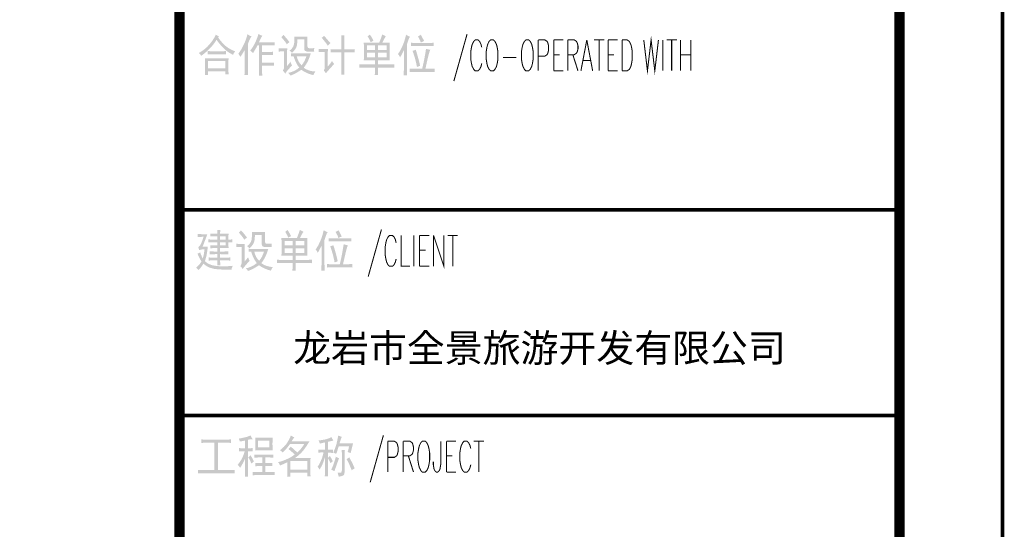
# Model space of a CAD drawing. Extents: x -425940 to 655905, y -75268 to 294065.
# Drawn here: x -194797 to -183313, y 71705 to 77650 of the extents above; entities that cross this region are included whole.
import ezdxf

# ---------------------------------------------------------------- set-up
doc = ezdxf.new("R2010")
doc.units = 0
doc.header["$LTSCALE"] = 1000
doc.header["$MEASUREMENT"] = 0
doc.styles.add('YJ-图框文字', font='黑体', dxfattribs={"width": 0.8})

# ---------------------------------------------------------------- blocks, each defined once
blk = doc.blocks.new('@#A1')
h = blk.add_hatch(color=0)
h.paths.add_polyline_path([(-4796.8, 18500.8), (-4798.2, 18495.1), (-4804.8, 18468.8), (-4812.8, 18442.6), (-4821.7, 18416.9), (-4831.9, 18391.1), (-4836.8, 18380.4), (-4850.6, 18352.9), (-4818.2, 18348.9), (-4818.2, 18187.1), (-4818.6, 18157.4), (-4819.5, 18129.4), (-4821.3, 18106.3), (-4787.9, 18106.3), (-4788.8, 18128), (-4789.3, 18155.6), (-4789.3, 18188.9), (-4789.3, 18403.1), (-4787.5, 18409.3), (-4776.4, 18444.9), (-4766.6, 18468.8), (-4759.1, 18482.2), (-4774.2, 18487.5)])
h.paths.add_polyline_path([(-4652.9, 18500.8), (-4659.5, 18496), (-4681.7, 18484), (-4675.5, 18473.3), (-4663.1, 18449.3), (-4652.9, 18424.9), (-4642.6, 18431.1), (-4621.3, 18440), (-4627.1, 18451.1), (-4639.5, 18474.2)])
h.paths.add_polyline_path([(-4528.9, 18423.1), (-4541.8, 18422.2), (-4569.8, 18421.3), (-4706.2, 18421.3), (-4571.1, 18392.9), (-4549.8, 18392.4), (-4528.9, 18391.1)])
h.paths.add_polyline_path([(-4750.2, 18423.1), (-4750.2, 18391.1), (-4730.6, 18392.4), (-4706.2, 18392.9), (-4571.1, 18392.9), (-4706.2, 18421.3), (-4724, 18421.7)])
h.paths.add_polyline_path([(-4603.1, 18364), (-4604, 18358.2), (-4608.9, 18326.2), (-4614.2, 18295.5), (-4619.5, 18267.1), (-4624.9, 18240.4), (-4630.2, 18215.1), (-4635.5, 18192), (-4640.9, 18170.2), (-4715.1, 18170.2), (-4608.9, 18170.2), (-4602.2, 18201.8), (-4595.1, 18232.4), (-4588.9, 18259.6), (-4583.5, 18282.7), (-4578.6, 18301.8), (-4578.6, 18302.7), (-4569.3, 18336), (-4562.2, 18354.2), (-4576.9, 18357.3)])
h.paths.add_polyline_path([(-4703.1, 18355.5), (-4710.2, 18352), (-4733.3, 18344), (-4732.4, 18340.9), (-4723.1, 18313.8), (-4715.1, 18287.5), (-4707.5, 18263.1), (-4702.6, 18241.3), (-4696.4, 18214.7), (-4691.1, 18187.1), (-4685.3, 18189.8), (-4660.4, 18199.1), (-4665.7, 18221.3), (-4671.5, 18246.7), (-4678.6, 18272.4), (-4686.2, 18299.5), (-4694.2, 18327.1)])
h.paths.add_polyline_path([(-4850.6, 18352.9), (-4863.5, 18330.7), (-4875.9, 18313.8), (-4869.3, 18306.2), (-4854.6, 18281.8), (-4845.7, 18296.9), (-4833.3, 18320), (-4818.2, 18348.9)])
h.paths.add_polyline_path([(-4763.5, 18172), (-4763.5, 18138.2), (-4762.6, 18138.2), (-4743.1, 18139.6), (-4712, 18140), (-4557.3, 18140), (-4608.9, 18170.2), (-4715.1, 18170.2), (-4743.9, 18170.7)])
h.paths.add_polyline_path([(-4518.2, 18172), (-4528.4, 18171.1), (-4557.3, 18170.2), (-4608.9, 18170.2), (-4557.3, 18140), (-4540, 18140), (-4518.2, 18138.2)])
h.paths.add_polyline_path([(-5028.8, 18504), (-5029.7, 18501.7), (-5038.1, 18475.5), (-5047.4, 18450.2), (-5057.7, 18424.9), (-5207.9, 18424.9), (-5207.9, 18419.5), (-5098.5, 18396.4), (-4986.6, 18396.4), (-4986.6, 18352.4), (-5070.1, 18352.4), (-5206.5, 18335.5), (-4986.6, 18325.3), (-4986.6, 18280), (-5070.1, 18280), (-5207, 18275.1), (-5207.9, 18252.9), (-5098.5, 18252.9), (-5098.5, 18212.5), (-5200.3, 18212.5), (-5070.1, 18212.5), (-5070.1, 18252.9), (-4956.4, 18252.9), (-4956.4, 18424.9), (-5027.4, 18424.9), (-5021.7, 18436), (-5009.2, 18460.4), (-5007.5, 18463.1), (-4994.1, 18485.7), (-5007.5, 18492.4)])
h.paths.add_polyline_path([(-5148.8, 18502.2), (-5151, 18500.4), (-5171.4, 18485.7), (-5166.1, 18478.2), (-5153.6, 18456), (-5141.2, 18428.4), (-5137.2, 18430.6), (-5113.7, 18443.5), (-5122.1, 18460), (-5136.3, 18484.4)], flags=17)
h.paths.add_polyline_path([(-5207.9, 18419.5), (-5207, 18395.1), (-5206.5, 18367.1), (-5206.5, 18335.5), (-5070.1, 18352.4), (-5177.6, 18352.4), (-5177.6, 18396.4), (-5098.5, 18396.4)], flags=17)
h.paths.add_polyline_path([(-5098.5, 18396.4), (-5098.5, 18352.4), (-5177.6, 18352.4), (-5070.1, 18352.4), (-5070.1, 18396.4), (-4986.6, 18396.4)], flags=17)
h.paths.add_polyline_path([(-5206.5, 18335.5), (-5206.5, 18302.7), (-5207, 18275.1), (-5070.1, 18280), (-5177.6, 18280), (-5177.6, 18325.3), (-5098.5, 18325.3), (-5070.1, 18325.3), (-4986.6, 18325.3)], flags=17)
h.paths.add_polyline_path([(-5070.1, 18325.3), (-5098.5, 18325.3), (-5098.5, 18280), (-5177.6, 18280), (-5070.1, 18280)], flags=16)
h.paths.add_polyline_path([(-4912.4, 18214.2), (-4919, 18213.8), (-4942.6, 18212.9), (-4969.7, 18212.5), (-5070.1, 18212.5), (-5098.5, 18182.2), (-4969.7, 18182.2), (-4961.2, 18182.2), (-4935.5, 18181.8), (-4912.4, 18180.5)])
h.paths.add_polyline_path([(-5250.5, 18214.2), (-5250.5, 18180.5), (-5248.3, 18180.9), (-5227, 18181.8), (-5197.2, 18182.2), (-5098.5, 18182.2), (-5070.1, 18212.5), (-5200.3, 18212.5), (-5200.7, 18212.5), (-5230.5, 18212.9)])
h.paths.add_polyline_path([(-5098.5, 18182.2), (-5099, 18157.4), (-5099.9, 18128.5), (-5101.7, 18108), (-5068.3, 18108), (-5069.2, 18120.9), (-5069.7, 18147.6), (-5070.1, 18182.2), (-4969.7, 18182.2)])
h.paths.add_polyline_path([(-5395.8, 18495.5), (-5427.8, 18495.5), (-5426.5, 18474.6), (-5426, 18443.5), (-5426, 18359.1), (-5488.3, 18359.1), (-5397.2, 18359.1), (-5397.2, 18456.9), (-5397.2, 18467.1)])
h.paths.add_polyline_path([(-5594.5, 18490.6), (-5598, 18487.1), (-5617.1, 18470.2), (-5603.8, 18455.5), (-5585.6, 18433.3), (-5570.5, 18412.9), (-5558, 18394.6), (-5551.3, 18401.3), (-5532.2, 18420), (-5545.6, 18434.6), (-5565.1, 18457.7), (-5581.6, 18476.4)])
h.paths.add_polyline_path([(-5647.3, 18364), (-5647.3, 18332), (-5639.8, 18332.9), (-5616.7, 18333.8), (-5586.9, 18333.8), (-5557.6, 18335.5), (-5556.7, 18362.6), (-5614, 18362.6), (-5619.8, 18362.6)])
h.paths.add_polyline_path([(-5295.8, 18360.9), (-5311, 18360), (-5335.4, 18359.1), (-5397.2, 18359.1), (-5333.6, 18330.7), (-5322.5, 18330.2), (-5295.8, 18328.9)])
h.paths.add_polyline_path([(-5530.9, 18360.9), (-5530.9, 18328.9), (-5510, 18329.8), (-5485.1, 18330.7), (-5426, 18330.7), (-5397.2, 18330.7), (-5333.6, 18330.7), (-5397.2, 18359.1), (-5488.3, 18359.1), (-5505.1, 18359.5)])
h.paths.add_polyline_path([(-5557.6, 18335.5), (-5586.9, 18333.8), (-5586.9, 18193.8), (-5587.3, 18176), (-5558, 18192.5), (-5558, 18295.1), (-5558, 18307.5)])
h.paths.add_polyline_path([(-5397.2, 18330.7), (-5426, 18330.7), (-5426, 18160.5), (-5426.5, 18143.1), (-5427.8, 18112.9), (-5395.8, 18112.9), (-5396.7, 18136.5), (-5397.2, 18161.8)])
h.paths.add_polyline_path([(-5517.1, 18244.4), (-5523.8, 18234.7), (-5539.4, 18214.2), (-5558, 18192.5), (-5587.3, 18176), (-5595.8, 18153.4), (-5592.2, 18148.5), (-5576.2, 18126.7), (-5573.1, 18130.7), (-5555.8, 18150.2), (-5538.5, 18170.2), (-5495.8, 18217.3), (-5501.1, 18223.6)])
h.paths.add_polyline_path([(-5989.9, 18499.1), (-5992.6, 18495.5), (-6009.9, 18477.3), (-6004.2, 18471.1), (-5987.3, 18451.5), (-5970.8, 18430.6), (-5955.3, 18408), (-5950.4, 18413.3), (-5930.8, 18429.7), (-5940.2, 18442.2), (-5958.4, 18465.3), (-5975.3, 18484.4)])
h.paths.add_polyline_path([(-5755.3, 18482.2), (-5882.4, 18482.2), (-5882, 18467.1), (-5882.8, 18439.5), (-5885.5, 18411.5), (-5886, 18408.4), (-5894, 18385.8), (-5908.6, 18364.9), (-5929.5, 18345.8), (-5922.4, 18342.2), (-5905.1, 18325.3), (-5890.4, 18340), (-5873.5, 18360.9), (-5862.8, 18380.9), (-5858.4, 18396.9), (-5854.8, 18423.5), (-5853.5, 18455.1), (-5786.9, 18455.1), (-5756.2, 18456.9)])
h.paths.add_polyline_path([(-5756.2, 18456.9), (-5786.9, 18455.1), (-5786.9, 18360.9), (-5724.7, 18369.3), (-5747.3, 18371.1), (-5756.6, 18386.2), (-5756.6, 18431.5)])
h.paths.add_polyline_path([(-5690, 18371.1), (-5700.7, 18370.2), (-5724.7, 18369.3), (-5786.9, 18360.9), (-5781.5, 18345.3), (-5759.8, 18337.3), (-5690, 18337.3), (-5690.9, 18343.5)])
h.paths.add_polyline_path([(-6035.7, 18369.3), (-6035.7, 18337.3), (-6033, 18337.3), (-6009.9, 18338.7), (-5982.4, 18339.1), (-5953.1, 18341.3), (-5952.2, 18367.5), (-5994.8, 18367.5), (-6011.3, 18368)])
h.paths.add_polyline_path([(-5953.1, 18341.3), (-5982.4, 18339.1), (-5982.4, 18190.7), (-5953.5, 18197.3), (-5953.5, 18300), (-5953.5, 18313.3)])
h.paths.add_polyline_path([(-5914.4, 18320.4), (-5914.4, 18291.5), (-5890, 18291.5), (-5765.5, 18291.5), (-5773.1, 18270.7), (-5784.2, 18245.8), (-5797.5, 18223.6), (-5812.6, 18204), (-5849.5, 18200.5), (-5835.3, 18182.2), (-5836.6, 18180.9), (-5854.8, 18166.2), (-5814.4, 18160.5), (-5811.7, 18158.7), (-5791.3, 18144.9), (-5769.1, 18133.4), (-5746.4, 18123.1), (-5722.4, 18114.7), (-5697.5, 18108), (-5692.7, 18120.9), (-5679.3, 18143.6), (-5700.7, 18144.9), (-5725.5, 18149.4), (-5748.6, 18156.9), (-5770.9, 18167.1), (-5791.3, 18180.5), (-5788.6, 18184.5), (-5772.6, 18207.1), (-5758.9, 18229.8), (-5747.3, 18252.9), (-5741.1, 18268.4), (-5731.3, 18294.2), (-5723.3, 18318.7), (-5859.7, 18318.7), (-5865.1, 18318.7), (-5890.8, 18319.1)])
h.paths.add_polyline_path([(-5890, 18291.5), (-5884.2, 18273.8), (-5874, 18246.2), (-5862, 18221.8), (-5849.5, 18200.5), (-5812.6, 18204), (-5827.3, 18220), (-5841.5, 18241.8), (-5852.2, 18265.3), (-5859.7, 18291.5), (-5765.5, 18291.5)], flags=17)
h.paths.add_polyline_path([(-5920.2, 18237.8), (-5935.3, 18217.8), (-5953.5, 18197.3), (-5982.4, 18190.7), (-5984.2, 18173.8), (-5994.8, 18152), (-5987.7, 18145.4), (-5971.7, 18123.1), (-5958.4, 18143.1), (-5941.5, 18163.6), (-5941.1, 18164), (-5923.7, 18182.7), (-5905.1, 18202.2), (-5910.8, 18213.3)])
h.paths.add_polyline_path([(-5854.8, 18166.2), (-5879.3, 18152), (-5895.3, 18144.5), (-5918.8, 18136), (-5943.3, 18129.8), (-5935.7, 18124), (-5920.2, 18104.5), (-5906.4, 18109.4), (-5882.8, 18119.6), (-5861.1, 18131.6), (-5857.5, 18133.8), (-5834, 18147.6), (-5814.4, 18160.5)])
h.paths.add_polyline_path([(-6232.6, 18507.5), (-6238.3, 18488), (-6247.2, 18462.2), (-6257.4, 18436.9), (-6269, 18412.9), (-6226.3, 18426.6), (-6217, 18450.6), (-6204.6, 18475.5), (-6193, 18490.6), (-6208.1, 18496)])
h.paths.add_polyline_path([(-6338.8, 18505.7), (-6341, 18496), (-6348.5, 18470.2), (-6357.4, 18444.4), (-6368.1, 18419.5), (-6379.6, 18394.6), (-6387.2, 18380), (-6402.3, 18352.9), (-6365.9, 18352.4), (-6365.9, 18193.8), (-6365.9, 18192.5), (-6366.3, 18159.6), (-6366.8, 18132), (-6367.6, 18109.8), (-6332.5, 18109.8), (-6333, 18112), (-6333.4, 18135.1), (-6333.9, 18163.1), (-6334.3, 18195.6), (-6334.3, 18411.5), (-6333.9, 18412.4), (-6320.5, 18446.6), (-6309, 18470.6), (-6299.2, 18484), (-6317.9, 18492.8)])
h.paths.add_polyline_path([(-6073.5, 18428.4), (-6076.1, 18428), (-6098.4, 18427.1), (-6126.4, 18426.6), (-6226.3, 18426.6), (-6269, 18412.9), (-6269.4, 18412.4), (-6225, 18399.5), (-6126.4, 18399.5), (-6122.4, 18399.5), (-6094.8, 18399.1), (-6073.5, 18397.8)])
h.paths.add_polyline_path([(-6269.4, 18412.4), (-6284.1, 18385.8), (-6298.8, 18363.5), (-6313, 18345.8), (-6305.4, 18341.8), (-6284.1, 18323.5), (-6280.5, 18328.9), (-6267.7, 18350.2), (-6253.9, 18373.8), (-6240.1, 18399.5), (-6225, 18399.5)])
h.paths.add_polyline_path([(-6225, 18399.5), (-6225, 18155.1), (-6225.4, 18128.9), (-6226.3, 18104.5), (-6194.8, 18104.5), (-6195.2, 18109.8), (-6196.1, 18133.8), (-6196.1, 18168.5), (-6196.1, 18200.9), (-6129.5, 18200.9), (-6196.1, 18229.3), (-6196.1, 18305.3), (-6133.9, 18305.3), (-6196.1, 18333.8), (-6196.1, 18399.5), (-6126.4, 18399.5)])
h.paths.add_polyline_path([(-6402.3, 18352.9), (-6416.1, 18331.5), (-6428.1, 18315.1), (-6423.2, 18310.2), (-6406.7, 18286.7), (-6394.7, 18304.4), (-6380.5, 18327.1), (-6365.9, 18352.4)])
h.paths.add_polyline_path([(-6091.7, 18335.5), (-6106.8, 18334.2), (-6133.9, 18333.8), (-6196.1, 18333.8), (-6133.9, 18305.3), (-6115.7, 18304.9), (-6091.7, 18303.5)])
h.paths.add_polyline_path([(-6081, 18231.1), (-6081.5, 18231.1), (-6103.7, 18229.8), (-6131.2, 18229.3), (-6196.1, 18229.3), (-6129.5, 18200.9), (-6103.7, 18200.5), (-6081, 18199.1)])
h.paths.add_polyline_path([(-6646.3, 18502.2), (-6650.7, 18492.4), (-6663.1, 18468.8), (-6638.7, 18452), (-6630.7, 18440), (-6612.9, 18416.9), (-6596.5, 18397.3), (-6581.4, 18380.9), (-6571.2, 18370.2), (-6552, 18352), (-6532.9, 18337.3), (-6523.2, 18330.7), (-6501.4, 18317.8), (-6478.3, 18305.3), (-6473.8, 18316.9), (-6458.3, 18340.4), (-6478.7, 18348), (-6502.3, 18359.1), (-6509.4, 18363.1), (-6530.3, 18376), (-6552.5, 18392.9), (-6553.8, 18394.2), (-6568.5, 18407.5), (-6584.9, 18425.3), (-6603.2, 18447.1), (-6623.6, 18473.7), (-6616, 18484), (-6624, 18488)])
h.paths.add_polyline_path([(-6663.1, 18468.8), (-6677.4, 18446.2), (-6693.4, 18424.9), (-6696.9, 18420.4), (-6715.1, 18399.1), (-6732.9, 18380.4), (-6751.1, 18364), (-6768.5, 18350.6), (-6789.8, 18336.4), (-6811.6, 18323.5), (-6801.3, 18313.3), (-6787.6, 18296.9), (-6784, 18299.1), (-6762.7, 18314.7), (-6743.6, 18330.7), (-6733.8, 18339.1), (-6716, 18356.4), (-6695.1, 18377.8), (-6687.1, 18386.2), (-6671.1, 18405.3), (-6655.1, 18427.1), (-6638.7, 18452)])
h.paths.add_polyline_path([(-6725.3, 18342.2), (-6725.3, 18310.2), (-6724, 18310.2), (-6701.8, 18311.5), (-6673.8, 18312), (-6588.9, 18312), (-6673.8, 18340.4), (-6675.1, 18340.4), (-6698.7, 18340.9)])
h.paths.add_polyline_path([(-6548, 18342.2), (-6564, 18341.3), (-6590.3, 18340.4), (-6673.8, 18340.4), (-6588.9, 18312), (-6572.5, 18311.5), (-6548, 18310.2)])
h.paths.add_polyline_path([(-6522.3, 18271.6), (-6752.5, 18271.6), (-6752.5, 18270.7), (-6751.6, 18250.2), (-6553.8, 18244.4), (-6553.8, 18173.8), (-6722.2, 18173.8), (-6751.1, 18157.4), (-6751.6, 18128.9), (-6752.5, 18109.8), (-6722.2, 18109.8), (-6722.2, 18146.7), (-6553.8, 18146.7), (-6523.6, 18156.9), (-6523.6, 18193.8), (-6523.6, 18225.3), (-6523.2, 18253.8)])
h.paths.add_polyline_path([(-6751.6, 18250.2), (-6751.1, 18222.2), (-6751.1, 18187.1), (-6751.1, 18157.4), (-6722.2, 18173.8), (-6722.2, 18244.4), (-6553.8, 18244.4)], flags=17)
h.paths.add_polyline_path([(-6523.6, 18156.9), (-6553.8, 18146.7), (-6553.8, 18114.7), (-6522.3, 18114.7), (-6522.7, 18129.8)], flags=17)
h.paths.add_polyline_path([(-5597.7, 16600.7), (-5599, 16595), (-5605.3, 16568.7), (-5613.3, 16542.5), (-5622.1, 16516.8), (-5632.4, 16491), (-5637.3, 16480.8), (-5651, 16452.8), (-5618.6, 16449.2), (-5618.6, 16287), (-5619, 16257.3), (-5619.9, 16229.3), (-5621.7, 16206.1), (-5588.4, 16206.1), (-5589.3, 16227.9), (-5589.7, 16255.5), (-5590.2, 16288.8), (-5590.2, 16503), (-5588.4, 16509.2), (-5576.8, 16544.8), (-5567.5, 16569.2), (-5559.5, 16582.1), (-5574.6, 16587.4)])
h.paths.add_polyline_path([(-5453.7, 16600.7), (-5460, 16595.9), (-5482.2, 16583.9), (-5476, 16573.6), (-5463.5, 16549.6), (-5453.7, 16524.8), (-5443.1, 16531), (-5421.7, 16539.9), (-5427.5, 16551.4), (-5440, 16574.5)])
h.paths.add_polyline_path([(-5329.3, 16523), (-5342.2, 16522.1), (-5370.2, 16521.6), (-5506.6, 16521.6), (-5371.5, 16492.8), (-5350.2, 16492.8), (-5329.3, 16491)])
h.paths.add_polyline_path([(-5550.6, 16523), (-5550.6, 16491), (-5531.1, 16492.3), (-5506.6, 16492.8), (-5371.5, 16492.8), (-5506.6, 16521.6), (-5524.8, 16521.6)])
h.paths.add_polyline_path([(-5403.5, 16464.3), (-5404.4, 16458.1), (-5409.7, 16426.1), (-5414.6, 16395.9), (-5420, 16367), (-5425.3, 16340.3), (-5430.6, 16315), (-5436, 16291.9), (-5441.3, 16270.6), (-5515.5, 16270.6), (-5409.7, 16270.6), (-5402.6, 16301.7), (-5395.5, 16332.8), (-5389.3, 16359.5), (-5384, 16382.6), (-5379.1, 16401.7), (-5379.1, 16402.6), (-5369.7, 16436.3), (-5362.6, 16454.1), (-5377.3, 16457.2)])
h.paths.add_polyline_path([(-5503.5, 16455.9), (-5510.6, 16452.3), (-5533.7, 16443.9), (-5532.8, 16441.2), (-5523.5, 16413.7), (-5515.5, 16387.4), (-5507.9, 16363), (-5503.1, 16341.2), (-5496.8, 16314.6), (-5491.5, 16287), (-5485.7, 16289.7), (-5461.3, 16299), (-5466.2, 16321.7), (-5472.4, 16346.6), (-5479.1, 16372.8), (-5486.6, 16399.4), (-5494.6, 16427)])
h.paths.add_polyline_path([(-5651, 16452.8), (-5664.4, 16430.6), (-5676.4, 16413.7), (-5669.7, 16406.1), (-5655, 16381.7), (-5646.1, 16396.8), (-5633.7, 16419.9), (-5618.6, 16449.2)])
h.paths.add_polyline_path([(-5564.4, 16271.9), (-5564.4, 16238.1), (-5563, 16238.6), (-5543.5, 16239.5), (-5512.8, 16239.9), (-5358.2, 16239.9), (-5409.7, 16270.6), (-5515.5, 16270.6), (-5544.8, 16270.6)])
h.paths.add_polyline_path([(-5318.6, 16271.9), (-5328.9, 16271), (-5358.2, 16270.6), (-5409.7, 16270.6), (-5358.2, 16239.9), (-5340.9, 16239.9), (-5318.6, 16238.1)])
h.paths.add_polyline_path([(-5829.7, 16603.9), (-5830.1, 16601.6), (-5838.5, 16575.9), (-5847.9, 16550.1), (-5858.1, 16524.8), (-6008.3, 16524.8), (-6008.3, 16519.9), (-5899.4, 16496.3), (-5787, 16496.3), (-5787, 16452.3), (-5870.5, 16452.3), (-6007, 16435.4), (-5787, 16425.2), (-5787, 16379.9), (-5870.5, 16379.9), (-6007.4, 16375), (-6008.3, 16352.8), (-5899.4, 16352.8), (-5899.4, 16312.4), (-6000.7, 16312.4), (-5870.5, 16312.4), (-5870.5, 16352.8), (-5756.8, 16352.8), (-5756.8, 16524.8), (-5827.9, 16524.8), (-5822.1, 16535.9), (-5809.7, 16560.3), (-5808.3, 16563.4), (-5794.6, 16585.6), (-5807.9, 16592.3)])
h.paths.add_polyline_path([(-5949.2, 16602.5), (-5951.4, 16600.7), (-5971.9, 16585.6), (-5967, 16578.1), (-5954.1, 16555.9), (-5941.6, 16528.3), (-5937.6, 16531), (-5914.5, 16543.4), (-5923, 16560.3), (-5936.8, 16584.7)], flags=17)
h.paths.add_polyline_path([(-6008.3, 16519.9), (-6007.4, 16495), (-6007, 16467), (-6007, 16435.4), (-5870.5, 16452.3), (-5978.1, 16452.3), (-5978.1, 16496.3), (-5899.4, 16496.3)], flags=17)
h.paths.add_polyline_path([(-5899.4, 16496.3), (-5899.4, 16452.3), (-5978.1, 16452.3), (-5870.5, 16452.3), (-5870.5, 16496.3), (-5787, 16496.3)], flags=17)
h.paths.add_polyline_path([(-6007, 16435.4), (-6007, 16402.6), (-6007.4, 16375), (-5870.5, 16379.9), (-5978.1, 16379.9), (-5978.1, 16425.2), (-5899.4, 16425.2), (-5870.5, 16425.2), (-5787, 16425.2)], flags=17)
h.paths.add_polyline_path([(-5870.5, 16425.2), (-5899.4, 16425.2), (-5899.4, 16379.9), (-5978.1, 16379.9), (-5870.5, 16379.9)], flags=16)
h.paths.add_polyline_path([(-5712.8, 16314.1), (-5719.5, 16313.7), (-5743.5, 16312.8), (-5770.6, 16312.4), (-5870.5, 16312.4), (-5899.4, 16282.1), (-5770.6, 16282.1), (-5761.7, 16282.1), (-5736.3, 16281.7), (-5712.8, 16280.4)])
h.paths.add_polyline_path([(-6051, 16314.1), (-6051, 16280.4), (-6048.7, 16280.8), (-6027.4, 16281.7), (-5997.6, 16282.1), (-5899.4, 16282.1), (-5870.5, 16312.4), (-6000.7, 16312.4), (-6001.2, 16312.4), (-6031, 16312.8)])
h.paths.add_polyline_path([(-5899.4, 16282.1), (-5899.4, 16257.3), (-5900.3, 16228.4), (-5902.1, 16207.9), (-5868.8, 16207.9), (-5869.7, 16221.3), (-5870.1, 16247.5), (-5870.5, 16282.1), (-5770.6, 16282.1)])
h.paths.add_polyline_path([(-6402.4, 16599), (-6405.1, 16595.9), (-6422.4, 16577.2), (-6416.7, 16571), (-6399.8, 16551.4), (-6383.3, 16530.5), (-6367.8, 16507.9), (-6362.4, 16513.2), (-6343.3, 16530.1), (-6352.7, 16542.1), (-6370.9, 16565.2), (-6387.8, 16584.3)])
h.paths.add_polyline_path([(-6167.4, 16582.1), (-6294.9, 16582.1), (-6294.5, 16567), (-6295.4, 16539.9), (-6298, 16511.4), (-6298.5, 16508.3), (-6306.5, 16485.7), (-6320.7, 16464.8), (-6342, 16445.7), (-6334.9, 16442.1), (-6317.6, 16425.2), (-6302.9, 16439.9), (-6286, 16460.8), (-6275.4, 16481.2), (-6270.9, 16496.8), (-6267.4, 16523.4), (-6266, 16555), (-6199.4, 16555), (-6168.7, 16557.2)])
h.paths.add_polyline_path([(-6168.7, 16557.2), (-6199.4, 16555), (-6199.4, 16460.8), (-6137.2, 16469.2), (-6159.8, 16471), (-6169.2, 16486.1), (-6169.2, 16531.4)])
h.paths.add_polyline_path([(-6102.5, 16471), (-6113.2, 16470.1), (-6137.2, 16469.2), (-6199.4, 16460.8), (-6194, 16445.2), (-6172.3, 16437.2), (-6102.5, 16437.2), (-6103.4, 16443.4)])
h.paths.add_polyline_path([(-6448.2, 16469.2), (-6448.2, 16437.2), (-6445.1, 16437.2), (-6422.4, 16438.6), (-6394.9, 16439), (-6365.6, 16441.7), (-6364.7, 16467.4), (-6406.9, 16467.4), (-6423.3, 16467.9)])
h.paths.add_polyline_path([(-6365.6, 16441.7), (-6394.9, 16439), (-6394.9, 16290.6), (-6366, 16297.2), (-6366, 16400.3), (-6366, 16413.2)])
h.paths.add_polyline_path([(-6326.9, 16420.3), (-6326.9, 16391.9), (-6302.5, 16391.9), (-6178, 16391.9), (-6185.6, 16371), (-6196.7, 16345.7), (-6210, 16323.5), (-6225.1, 16303.9), (-6262, 16300.4), (-6247.8, 16282.1), (-6249.1, 16280.8), (-6267.4, 16266.1), (-6226.5, 16260.4), (-6224.3, 16258.6), (-6203.4, 16245.3), (-6181.6, 16233.3), (-6158.9, 16223), (-6134.9, 16214.6), (-6110.1, 16207.9), (-6105.2, 16220.8), (-6091.8, 16243.5), (-6113.2, 16244.8), (-6137.6, 16249.7), (-6161.2, 16256.8), (-6183.4, 16267.5), (-6203.8, 16280.4), (-6201.1, 16284.4), (-6185.1, 16307), (-6171.4, 16329.7), (-6159.8, 16352.8), (-6153.6, 16368.3), (-6143.8, 16394.1), (-6135.8, 16418.6), (-6272.2, 16418.6), (-6277.6, 16418.6), (-6303.3, 16419)])
h.paths.add_polyline_path([(-6302.5, 16391.9), (-6296.7, 16373.7), (-6286, 16346.1), (-6274.5, 16322.1), (-6262, 16300.4), (-6225.1, 16303.9), (-6239.4, 16319.9), (-6254, 16341.7), (-6264.7, 16365.7), (-6272.2, 16391.9), (-6178, 16391.9)], flags=17)
h.paths.add_polyline_path([(-6332.7, 16337.7), (-6347.8, 16317.7), (-6366, 16297.2), (-6394.9, 16290.6), (-6396.7, 16273.7), (-6406.9, 16251.9), (-6400.2, 16245.3), (-6384.2, 16223), (-6370.4, 16243.5), (-6354, 16263.5), (-6353.6, 16263.9), (-6336.2, 16283), (-6317.6, 16302.6), (-6323.3, 16313.2)])
h.paths.add_polyline_path([(-6267.4, 16266.1), (-6291.8, 16251.9), (-6307.8, 16244.8), (-6331.3, 16235.9), (-6355.3, 16230.1), (-6347.8, 16223.9), (-6332.7, 16204.8), (-6318.9, 16209.7), (-6295.4, 16219.5), (-6273.6, 16231.5), (-6269.6, 16233.7), (-6246.5, 16247.5), (-6226.5, 16260.4)])
h.paths.add_polyline_path([(-6602.4, 16603.9), (-6633.1, 16603.9), (-6632.2, 16595.9), (-6631.3, 16567), (-6604.2, 16567), (-6604.2, 16577.6)])
h.paths.add_polyline_path([(-6699.7, 16568.7), (-6699.7, 16539.9), (-6683.7, 16540.8), (-6659.3, 16541.6), (-6631.3, 16541.6), (-6523.3, 16543.4), (-6522.4, 16567), (-6604.2, 16567), (-6631.3, 16567), (-6652.6, 16567), (-6677.9, 16567.9)])
h.paths.add_polyline_path([(-6821, 16563.4), (-6821, 16535), (-6814.8, 16535.4), (-6790.8, 16536.3), (-6765, 16536.8), (-6732.2, 16551.9), (-6728.6, 16562.1), (-6751.3, 16562.1), (-6779.3, 16562.1), (-6802.4, 16563)])
h.paths.add_polyline_path([(-6732.2, 16551.9), (-6765, 16536.8), (-6767.3, 16529.6), (-6776.1, 16504.8), (-6785.9, 16477.7), (-6786.4, 16476.8), (-6799.7, 16450.5), (-6816.1, 16437.2), (-6755.7, 16415.4), (-6757, 16405.2), (-6761, 16375.5), (-6766.4, 16349.2), (-6772.6, 16326.1), (-6745.5, 16322.1), (-6737.5, 16349.7), (-6736.2, 16356.3), (-6732.2, 16378.6), (-6728.2, 16407), (-6723.7, 16442.1), (-6773.9, 16442.1), (-6762.4, 16471.9), (-6749, 16507), (-6738.8, 16533.6)])
h.paths.add_polyline_path([(-6523.3, 16543.4), (-6631.3, 16541.6), (-6550.9, 16541.6), (-6550.9, 16509.6), (-6604.2, 16509.6), (-6631.3, 16509.6), (-6658.8, 16509.6), (-6523.8, 16509.6), (-6523.8, 16512.3)])
h.paths.add_polyline_path([(-6631.3, 16541.6), (-6631.3, 16509.6), (-6604.2, 16509.6), (-6604.2, 16541.6), (-6550.9, 16541.6)], flags=17)
h.paths.add_polyline_path([(-6719.3, 16511.4), (-6719.3, 16482.5), (-6707.7, 16483.4), (-6681.9, 16484.3), (-6658.8, 16484.3), (-6631.3, 16484.3), (-6523.8, 16509.6), (-6658.8, 16509.6), (-6668.6, 16509.6), (-6693.1, 16510.1)])
h.paths.add_polyline_path([(-6486, 16511.4), (-6498, 16510.5), (-6523.8, 16509.6), (-6631.3, 16484.3), (-6523.8, 16484.3), (-6509.1, 16484.3), (-6486, 16482.5)])
h.paths.add_polyline_path([(-6631.3, 16484.3), (-6631.3, 16452.3), (-6604.2, 16452.3), (-6604.2, 16484.3), (-6550.9, 16484.3), (-6523.8, 16484.3)])
h.paths.add_polyline_path([(-6523.8, 16484.3), (-6550.9, 16484.3), (-6550.9, 16452.3), (-6604.2, 16452.3), (-6522.4, 16428.8), (-6523.3, 16452.8)])
h.paths.add_polyline_path([(-6697.9, 16454.1), (-6697.9, 16425.2), (-6683.3, 16426.1), (-6659.3, 16427), (-6631.3, 16427), (-6604.2, 16427), (-6522.4, 16427), (-6522.4, 16428.8), (-6604.2, 16452.3), (-6631.3, 16452.3), (-6650.8, 16452.3), (-6676.2, 16453.2)])
h.paths.add_polyline_path([(-6816.1, 16437.2), (-6808.6, 16407), (-6805.5, 16408.3), (-6783.3, 16413.7), (-6755.7, 16415.4)], flags=17)
h.paths.add_polyline_path([(-6604.2, 16427), (-6631.3, 16427), (-6631.3, 16393.2), (-6604.2, 16393.2)])
h.paths.add_polyline_path([(-6525.5, 16395), (-6527.8, 16395), (-6545.1, 16394.1), (-6570.9, 16393.7), (-6604.2, 16393.2), (-6631.3, 16368.3), (-6604.2, 16368.3), (-6597.5, 16367.9), (-6565.1, 16367.9), (-6541.1, 16367.5), (-6525.5, 16366.6)])
h.paths.add_polyline_path([(-6705.5, 16395), (-6705.5, 16366.6), (-6683.7, 16367.5), (-6658.8, 16367.9), (-6631.3, 16368.3), (-6604.2, 16393.2), (-6631.3, 16393.2), (-6657.5, 16393.7), (-6682.4, 16394.1)])
h.paths.add_polyline_path([(-6798.4, 16384.8), (-6801.9, 16383), (-6824.1, 16373.2), (-6818.4, 16358.1), (-6807.3, 16334.6), (-6800.6, 16321.2), (-6785.9, 16297.2), (-6786.8, 16295.9), (-6801.9, 16273.2), (-6818.8, 16253.7), (-6837.5, 16236.8), (-6831.2, 16231.9), (-6813.5, 16213.3), (-6795.7, 16233.7), (-6779.7, 16254.6), (-6766.4, 16275.5), (-6733, 16283.9), (-6752.6, 16300.8), (-6745.5, 16322.1), (-6772.6, 16326.1), (-6778.8, 16338.1), (-6791.3, 16364.8)])
h.paths.add_polyline_path([(-6631.3, 16368.3), (-6631.3, 16334.6), (-6604.2, 16334.6), (-6604.2, 16368.3)])
h.paths.add_polyline_path([(-6505.5, 16335.9), (-6508.6, 16335.9), (-6532.6, 16334.6), (-6558.9, 16334.6), (-6604.2, 16334.6), (-6631.3, 16334.6), (-6664.6, 16334.6), (-6558.9, 16307.5), (-6554.9, 16307.5), (-6529.5, 16307), (-6505.5, 16305.7)])
h.paths.add_polyline_path([(-6716.2, 16335.9), (-6716.2, 16305.7), (-6689.9, 16307), (-6666.4, 16307.5), (-6631.3, 16307.5), (-6604.2, 16307.5), (-6558.9, 16307.5), (-6664.6, 16334.6), (-6666.4, 16334.6), (-6691.3, 16335)])
h.paths.add_polyline_path([(-6604.2, 16307.5), (-6631.3, 16307.5), (-6631.7, 16283.9), (-6633.1, 16258.6), (-6602.4, 16258.6), (-6603.7, 16277.7)])
h.paths.add_polyline_path([(-6733, 16283.9), (-6766.4, 16275.5), (-6751.3, 16263), (-6729.9, 16248.4), (-6591.7, 16249.7), (-6616.6, 16251), (-6640.6, 16253.7), (-6657.5, 16255.5), (-6682.4, 16260.8), (-6704.2, 16268.8), (-6711.3, 16271.5)])
h.paths.add_polyline_path([(-6481.5, 16255), (-6488.6, 16254.1), (-6513.5, 16251.9), (-6538.4, 16250.6), (-6563.3, 16250.1), (-6566.4, 16250.1), (-6591.7, 16249.7), (-6729.9, 16248.4), (-6728.6, 16247.5), (-6707.7, 16237.7), (-6681.5, 16230.1), (-6681.1, 16229.7), (-6660.2, 16224.8), (-6635.3, 16221.7), (-6607.3, 16219.9), (-6595.7, 16219), (-6574, 16218.1), (-6549.5, 16217.7), (-6522.9, 16217.7), (-6493.5, 16218.1), (-6491.8, 16230.6)])
h = blk.add_hatch(color=0)
h.paths.add_polyline_path([(-5455.5, 14605.5), (-5456.4, 14602), (-5461.7, 14575.3), (-5467.5, 14548.2), (-5473.7, 14521.5), (-5475.9, 14514.4), (-5351, 14501.1), (-5351.9, 14496.2), (-5358.6, 14466.4), (-5364.8, 14443.8), (-5359.9, 14442.4), (-5335.9, 14435.3), (-5311.5, 14530), (-5443.5, 14530), (-5439, 14544.2), (-5429.7, 14572.6), (-5422.1, 14592.2), (-5431, 14594.9)])
h.paths.add_polyline_path([(-5522.6, 14590.4), (-5530.6, 14586), (-5552.8, 14575.3), (-5557.2, 14574), (-5581.7, 14566.9), (-5587, 14565.5), (-5611.9, 14562), (-5621.2, 14560.2), (-5646.5, 14556.6), (-5644.8, 14552.6), (-5634.5, 14526.4), (-5632.8, 14526.9), (-5603.9, 14534), (-5584.3, 14538.4), (-5557.2, 14543.3), (-5551, 14545.1), (-5526.1, 14551.3), (-5502.6, 14555.3), (-5509.7, 14565.1)])
h.paths.add_polyline_path([(-5557.2, 14543.3), (-5584.3, 14538.4), (-5584.3, 14467.3), (-5557.2, 14467.3)])
h.paths.add_polyline_path([(-5475.9, 14514.4), (-5484.3, 14488.2), (-5494.1, 14463.3), (-5505.7, 14438.9), (-5499.9, 14437.1), (-5475.5, 14426.9), (-5467.5, 14450), (-5459, 14476.2), (-5451, 14501.1), (-5351, 14501.1)])
h.paths.add_polyline_path([(-5508.8, 14469.1), (-5536.3, 14467.8), (-5557.2, 14467.3), (-5599.9, 14440.7), (-5599.9, 14439.3), (-5557.2, 14438.9), (-5537.2, 14438), (-5508.8, 14435.3)])
h.paths.add_polyline_path([(-5648.3, 14469.1), (-5648.3, 14438.9), (-5628.3, 14440.2), (-5599.9, 14440.7), (-5557.2, 14467.3), (-5584.3, 14467.3), (-5598.1, 14467.8), (-5622.5, 14468.2)])
h.paths.add_polyline_path([(-5391.9, 14464.2), (-5422.1, 14464.2), (-5422.1, 14461.5), (-5421.2, 14437.5), (-5420.8, 14405.1), (-5420.8, 14263.8), (-5428.4, 14243.4), (-5435, 14242.5), (-5458.6, 14231.8), (-5451, 14204.7), (-5429.7, 14209.1), (-5408.8, 14216.3), (-5399, 14225.1), (-5393.7, 14253.6), (-5393.7, 14405.1), (-5393.7, 14410.4), (-5393.3, 14442.9)])
h.paths.add_polyline_path([(-5599.9, 14439.3), (-5606.5, 14410.9), (-5584.3, 14396.7), (-5584.3, 14260.2), (-5585.2, 14239.4), (-5587.4, 14207.8), (-5555.9, 14207.8), (-5556.8, 14237.1), (-5557.2, 14260.2), (-5557.2, 14385.1), (-5557.2, 14388.2), (-5557.2, 14438.9)])
h.paths.add_polyline_path([(-5606.5, 14410.9), (-5614.5, 14384.7), (-5623.9, 14361.6), (-5630.1, 14347.8), (-5642.5, 14323.3), (-5655.9, 14302.5), (-5651.9, 14296.7), (-5637.7, 14273.6), (-5635.9, 14276.7), (-5622.1, 14300.7), (-5610.1, 14324.2), (-5603, 14340.7), (-5594.1, 14366), (-5584.3, 14396.7)])
h.paths.add_polyline_path([(-5537.7, 14406.9), (-5538.1, 14406), (-5557.2, 14388.2), (-5557.2, 14385.1), (-5556.8, 14384.2), (-5545.2, 14364.7), (-5531.4, 14336.2), (-5528.3, 14338.9), (-5508.8, 14354.5), (-5511.5, 14359.8), (-5524.3, 14383.8)])
h.paths.add_polyline_path([(-5479.9, 14398.4), (-5487, 14371.8), (-5495.9, 14343.3), (-5504.8, 14317.6), (-5514.1, 14294.5), (-5523.9, 14273.6), (-5517.2, 14270.9), (-5493.7, 14258.5), (-5493.2, 14258.9), (-5482.6, 14289.1), (-5473.2, 14314.9), (-5466.1, 14336.2), (-5457.7, 14359.3), (-5447.9, 14383.3), (-5457.2, 14387.3)])
h.paths.add_polyline_path([(-5349.7, 14393.6), (-5354.1, 14389.6), (-5375.5, 14374.9), (-5365.7, 14359.3), (-5352.4, 14332.7), (-5346.6, 14318.9), (-5336.4, 14294), (-5325.3, 14266.9), (-5319.5, 14272.2), (-5296.4, 14285.6), (-5299.5, 14293.6), (-5310.2, 14318), (-5322.2, 14342.9), (-5323.9, 14346.5), (-5337.7, 14371.3)])
h.paths.add_polyline_path([(-5463, 14243.4), (-5458.6, 14231.8), (-5435, 14242.5)])
h.paths.add_polyline_path([(-5916.7, 14604.2), (-5922.9, 14589.5), (-5935.4, 14563.7), (-5948.3, 14541.1), (-5962, 14521.5), (-5966, 14516.2), (-5983.4, 14496.6), (-6002, 14478.9), (-6022.5, 14462.4), (-6013.6, 14456.2), (-5995.4, 14440.7), (-5993.6, 14442.4), (-5979.4, 14455.8), (-5963.4, 14473.5), (-5944.7, 14496.2), (-5924.3, 14523.3), (-5786.1, 14523.3), (-5746.5, 14530.9), (-5734.5, 14550), (-5908.7, 14550), (-5895.4, 14570.4), (-5882.9, 14587.3), (-5892.7, 14591.3)])
h.paths.add_polyline_path([(-5746.5, 14530.9), (-5786.1, 14523.3), (-5787.4, 14521.1), (-5803, 14497.5), (-5818.9, 14476.2), (-5836.3, 14457.1), (-5854.5, 14440.7), (-5815.4, 14437.5), (-5799, 14455.8), (-5784.7, 14474.4), (-5777.2, 14484.7), (-5760.7, 14509.1)])
h.paths.add_polyline_path([(-5918, 14498), (-5922.5, 14491.8), (-5939.4, 14472.7), (-5938.5, 14472.2), (-5920.7, 14458), (-5901.2, 14440.7), (-5880.3, 14420.2), (-5885.6, 14415.8), (-5904.3, 14402.9), (-5926.5, 14389.6), (-5952.7, 14376.7), (-5971.4, 14368.7), (-5995.8, 14359.3), (-5757.2, 14358), (-5757.2, 14272.2), (-5922.5, 14272.2), (-5727, 14263.8), (-5727, 14332.7), (-5726.5, 14357.6), (-5725.6, 14385.1), (-5878.5, 14385.1), (-5878, 14385.1), (-5854.9, 14402.4), (-5834.1, 14419.8), (-5815.4, 14437.5), (-5854.5, 14440.7), (-5857.2, 14443.3), (-5871.4, 14455.8), (-5891.8, 14474)])
h.paths.add_polyline_path([(-5995.8, 14359.3), (-6018.9, 14351.8), (-6040.7, 14346), (-5951.4, 14344.7), (-5951.4, 14260.2), (-5757.2, 14245.1), (-5757.2, 14207.8), (-5725.6, 14207.8), (-5725.6, 14208.3), (-5726.5, 14235.4), (-5727, 14263.8), (-5922.5, 14272.2), (-5922.5, 14358), (-5757.2, 14358)])
h.paths.add_polyline_path([(-6040.7, 14346), (-6033.6, 14337.1), (-6021.1, 14314), (-6004.2, 14320.7), (-5981.1, 14330.9), (-5951.4, 14344.7)], flags=17)
h.paths.add_polyline_path([(-5951.4, 14260.2), (-5951.8, 14232.3), (-5952.7, 14206.5), (-5922.5, 14206.5), (-5922.5, 14245.1), (-5757.2, 14245.1)])
h.paths.add_polyline_path([(-6309.1, 14605.5), (-6315.3, 14602.9), (-6338, 14594), (-6363.7, 14587.3), (-6374.8, 14584.6), (-6400.2, 14578.9), (-6422.8, 14575.3), (-6421.5, 14572.6), (-6412.2, 14546.9), (-6410.8, 14546.9), (-6384.2, 14551.7), (-6362, 14556.6), (-6334.9, 14563.7), (-6333.5, 14563.7), (-6309.1, 14568.6), (-6287.7, 14568.6), (-6295.7, 14581.1)])
h.paths.add_polyline_path([(-6094, 14585.5), (-6263.8, 14585.5), (-6263.3, 14575.7), (-6127.3, 14556.6), (-6127.3, 14491.3), (-6234.9, 14491.3), (-6094.9, 14490.4), (-6095.3, 14518), (-6095.3, 14529.1), (-6094.9, 14556.2)])
h.paths.add_polyline_path([(-6263.3, 14575.7), (-6262.4, 14547.3), (-6262, 14521.5), (-6262, 14516.2), (-6262.4, 14489.1), (-6263.8, 14460.7), (-6094, 14460.7), (-6094, 14462.9), (-6094.9, 14490.4), (-6234.9, 14491.3), (-6234.9, 14556.6), (-6127.3, 14556.6)])
h.paths.add_polyline_path([(-6334.9, 14563.7), (-6362, 14556.6), (-6362, 14481.1), (-6334.9, 14481.1)])
h.paths.add_polyline_path([(-6421.5, 14482.9), (-6421.5, 14450.9), (-6417.1, 14450.9), (-6394.8, 14452.2), (-6365.1, 14452.2), (-6383.3, 14481.1), (-6393.5, 14481.1)])
h.paths.add_polyline_path([(-6289.5, 14482.9), (-6310.9, 14481.5), (-6334.9, 14481.1), (-6362, 14481.1), (-6383.3, 14481.1), (-6365.1, 14452.2), (-6334.9, 14452.2), (-6314.9, 14452.2), (-6289.5, 14450.9)])
h.paths.add_polyline_path([(-6365.1, 14452.2), (-6366, 14450), (-6375.3, 14421.6), (-6385.1, 14396.2), (-6362, 14379.8), (-6362, 14302.5), (-6362.4, 14290.9), (-6362.4, 14266.5), (-6362.8, 14237.6), (-6363.7, 14204.7), (-6333.5, 14204.7), (-6334, 14224.7), (-6334.4, 14254.9), (-6334.9, 14281.6), (-6334.9, 14304.2), (-6334.9, 14452.2)])
h.paths.add_polyline_path([(-6086.5, 14420.2), (-6088.2, 14420.2), (-6113.6, 14418.9), (-6138, 14418.4), (-6219.8, 14418.4), (-6195.3, 14391.8), (-6138, 14391.8), (-6136.2, 14391.8), (-6111.8, 14391.3), (-6086.5, 14390)])
h.paths.add_polyline_path([(-6271.3, 14420.2), (-6271.3, 14390), (-6269.5, 14390), (-6245.1, 14391.3), (-6219.8, 14391.8), (-6195.3, 14391.8), (-6219.8, 14418.4), (-6221.5, 14418.4), (-6247.3, 14418.9)])
h.paths.add_polyline_path([(-6307.7, 14411.8), (-6310.9, 14409.6), (-6330.4, 14393.6), (-6324.2, 14382.9), (-6312.2, 14360.2), (-6300.2, 14332.7), (-6294.9, 14337.1), (-6275.8, 14353.1), (-6282.4, 14366), (-6295.3, 14390.4)])
h.paths.add_polyline_path([(-6385.1, 14396.2), (-6395.7, 14374.9), (-6402.4, 14363.3), (-6417.1, 14341.1), (-6433.5, 14320.7), (-6425.1, 14311.8), (-6409.1, 14290.5), (-6399.3, 14307.4), (-6386, 14330.9), (-6374, 14354.9), (-6362, 14379.8)])
h.paths.add_polyline_path([(-6195.3, 14391.8), (-6195.3, 14337.6), (-6216.7, 14337.6), (-6166.4, 14337.6), (-6166.4, 14391.8), (-6138, 14391.8)])
h.paths.add_polyline_path([(-6262, 14339.3), (-6262, 14305.6), (-6242, 14308.2), (-6216.7, 14309.1), (-6195.3, 14309.1), (-6166.4, 14337.6), (-6216.7, 14337.6), (-6238, 14338)])
h.paths.add_polyline_path([(-6096.7, 14339.3), (-6100.7, 14339.3), (-6126.9, 14338), (-6150, 14337.6), (-6166.4, 14337.6), (-6195.3, 14309.1), (-6145.6, 14309.1), (-6124.7, 14308.7), (-6096.7, 14307.4)])
h.paths.add_polyline_path([(-6195.3, 14309.1), (-6195.3, 14250), (-6166.4, 14250), (-6166.4, 14309.1), (-6145.6, 14309.1)])
h.paths.add_polyline_path([(-6289.5, 14251.8), (-6289.5, 14218), (-6282.4, 14218.9), (-6258.9, 14220.7), (-6231.8, 14221.6), (-6130.4, 14221.6), (-6231.8, 14250), (-6240.6, 14250), (-6266.9, 14250.5)])
h.paths.add_polyline_path([(-6072.7, 14251.8), (-6080.7, 14251.4), (-6106, 14250.5), (-6130.4, 14250), (-6166.4, 14250), (-6195.3, 14250), (-6231.8, 14250), (-6130.4, 14221.6), (-6121.1, 14221.6), (-6095.3, 14221.1), (-6072.7, 14219.8)])
h.paths.add_polyline_path([(-6497, 14566.9), (-6513, 14566.4), (-6537.5, 14565.5), (-6563.7, 14565.1), (-6720.1, 14565.1), (-6659.2, 14534.9), (-6563.7, 14534.9), (-6545.5, 14534.9), (-6520.6, 14534.4), (-6497, 14533.1)])
h.paths.add_polyline_path([(-6788.1, 14566.9), (-6788.1, 14533.1), (-6771.7, 14534), (-6747.2, 14534.9), (-6720.1, 14534.9), (-6659.2, 14534.9), (-6720.1, 14565.1), (-6740.6, 14565.5), (-6765.9, 14566)])
h.paths.add_polyline_path([(-6659.2, 14534.9), (-6659.2, 14268.7), (-6759.2, 14268.7), (-6625.9, 14268.7), (-6625.9, 14534.9), (-6563.7, 14534.9)])
h.paths.add_polyline_path([(-6818.3, 14270.5), (-6818.3, 14236.7), (-6811.6, 14237.1), (-6788.1, 14238), (-6761, 14238.5), (-6525.9, 14238.5), (-6625.9, 14268.7), (-6759.2, 14268.7), (-6769.9, 14268.7), (-6795.7, 14269.1)])
h.paths.add_polyline_path([(-6463.7, 14270.5), (-6476.6, 14269.6), (-6501, 14269.1), (-6527.3, 14268.7), (-6625.9, 14268.7), (-6525.9, 14238.5), (-6512.6, 14238.5), (-6487.7, 14237.6), (-6463.7, 14236.7)])
at = {"color": 0}
for points, const_width in [([(-7000, 0), (-7000, 57400)], 100), ([(-4204.1, 18507.1), (-4332.5, 18050.3)], 10), ([(-2486.6, 18450.2), (-2451, 18150.2), (-2415.5, 18450.2), (-2379.5, 18150.2), (-2344, 18450.2)], 10), ([(-4061.4, 18378.6), (-4068.5, 18407.1), (-4082.7, 18436), (-4097, 18450.2), (-4125.4, 18450.2), (-4139.6, 18436), (-4154.3, 18407.1), (-4161.4, 18378.6), (-4168.5, 18336), (-4168.5, 18264.4), (-4161.4, 18221.8), (-4154.3, 18192.9), (-4139.6, 18164.5), (-4125.4, 18150.2), (-4097, 18150.2), (-4082.7, 18164.5), (-4068.5, 18192.9), (-4061.4, 18221.8)], 10), ([(-3511.7, 18450.2), (-3511.7, 18150.2)], 10), ([(-3511.7, 18450.2), (-3447.3, 18450.2), (-3426, 18436), (-3418.9, 18421.7), (-3411.8, 18392.9), (-3411.8, 18350.2), (-3418.9, 18321.8), (-3426, 18307.1), (-3447.3, 18292.9), (-3511.7, 18292.9)], 10), ([(-3361.5, 18450.2), (-3361.5, 18150.2)], 10), ([(-3361.5, 18450.2), (-3269.1, 18450.2)], 10), ([(-3226, 18450.2), (-3226, 18150.2)], 10), ([(-3226, 18450.2), (-3162, 18450.2), (-3140.3, 18436), (-3133.1, 18421.7), (-3126, 18392.9), (-3126, 18364.4), (-3133.1, 18336), (-3140.3, 18321.8), (-3162, 18307.1), (-3226, 18307.1)], 10), ([(-3040.3, 18450.2), (-3097.6, 18150.2)], 10), ([(-3040.3, 18450.2), (-2983.4, 18150.2)], 10), ([(-2969.2, 18450.2), (-2869.2, 18450.2)], 10), ([(-2919, 18450.2), (-2919, 18150.2)], 10), ([(-2833.6, 18450.2), (-2833.6, 18150.2)], 10), ([(-2833.6, 18450.2), (-2740.8, 18450.2)], 10), ([(-2697.7, 18450.2), (-2697.7, 18150.2)], 10), ([(-2697.7, 18450.2), (-2647.9, 18450.2), (-2626.6, 18436), (-2612.4, 18407.1), (-2605.2, 18378.6), (-2598.1, 18336), (-2598.1, 18264.4), (-2605.2, 18221.8), (-2612.4, 18192.9), (-2626.6, 18164.5), (-2647.9, 18150.2), (-2697.7, 18150.2)], 10), ([(-2300.9, 18450.2), (-2300.9, 18150.2)], 10), ([(-2265.3, 18450.2), (-2165.3, 18450.2)], 10), ([(-2215.5, 18450.2), (-2215.5, 18150.2)], 10), ([(-2129.8, 18450.2), (-2129.8, 18150.2)], 10), ([(-2029.8, 18450.2), (-2029.8, 18150.2)], 10), ([(-3854.3, 18278.7), (-3725.9, 18278.7)], 10), ([(-3361.5, 18307.1), (-3304.7, 18307.1)], 10), ([(-3176.2, 18307.1), (-3126, 18150.2)], 10), ([(-2833.6, 18307.1), (-2776.3, 18307.1)], 10), ([(-2129.8, 18307.1), (-2029.8, 18307.1)], 10), ([(-3076.3, 18250.2), (-3004.7, 18250.2)], 10), ([(-3361.5, 18150.2), (-3269.1, 18150.2)], 10), ([(-2833.6, 18150.2), (-2740.8, 18150.2)], 10), ([(-7000, 16800), (0, 16800)], 35), ([(-5036.5, 16607.4), (-5164.9, 16150.2)], 10), ([(-4893.4, 16478.5), (-4900.5, 16507.4), (-4914.7, 16535.9), (-4929.4, 16550.1), (-4957.8, 16550.1), (-4972, 16535.9), (-4986.3, 16507.4), (-4993.4, 16478.5), (-5000.5, 16435.9), (-5000.5, 16364.3), (-4993.4, 16321.7), (-4986.3, 16292.8), (-4972, 16264.4), (-4957.8, 16250.1), (-4929.4, 16250.1), (-4914.7, 16264.4), (-4900.5, 16292.8), (-4893.4, 16321.7)], 10), ([(-4843.6, 16550.1), (-4843.6, 16250.1), (-4757.9, 16250.1)], 10), ([(-4722.3, 16550.1), (-4722.3, 16250.1)], 10), ([(-4665, 16550.1), (-4665, 16250.1)], 10), ([(-4665, 16550.1), (-4572.1, 16550.1)], 10), ([(-4529.5, 16550.1), (-4529.5, 16250.1)], 10), ([(-4529.5, 16550.1), (-4429.5, 16250.1), (-4429.5, 16550.1)], 10), ([(-4393.9, 16550.1), (-4294, 16550.1)], 10), ([(-4343.7, 16550.1), (-4343.7, 16250.1)], 10), ([(-4665, 16407.4), (-4608.1, 16407.4)], 10), ([(-4665, 16250.1), (-4572.1, 16250.1)], 10), ([(-7000, 14800), (0, 14800)], 35), ([(-5017.3, 14607.3), (-5145.7, 14150)], 10), ([(-4974.7, 14550), (-4974.7, 14250)], 10), ([(-4974.7, 14550), (-4910.2, 14550), (-4888.9, 14535.8), (-4881.8, 14521.5), (-4874.7, 14493.1), (-4874.7, 14450), (-4881.8, 14421.6), (-4888.9, 14407.3), (-4910.2, 14393.1), (-4974.7, 14393.1)], 10), ([(-4824.5, 14550), (-4824.5, 14250)], 10), ([(-4824.5, 14550), (-4760.5, 14550), (-4739.2, 14535.8), (-4732, 14521.5), (-4724.9, 14493.1), (-4724.9, 14464.2), (-4732, 14435.8), (-4739.2, 14421.6), (-4760.5, 14407.3), (-4824.5, 14407.3)], 10), ([(-4460.5, 14550), (-4460.5, 14321.6), (-4467.6, 14278.5), (-4474.8, 14264.2), (-4489, 14250), (-4503.6, 14250), (-4517.9, 14264.2), (-4525, 14278.5), (-4532.1, 14321.6), (-4532.1, 14350)], 10), ([(-4403.7, 14550), (-4403.7, 14250)], 10), ([(-4403.7, 14550), (-4310.8, 14550)], 10), ([(-4168.2, 14478.9), (-4175.3, 14507.3), (-4189.5, 14535.8), (-4203.7, 14550), (-4232.1, 14550), (-4246.4, 14535.8), (-4260.6, 14507.3), (-4267.7, 14478.9), (-4274.8, 14435.8), (-4274.8, 14364.2), (-4267.7, 14321.6), (-4260.6, 14293.1), (-4246.4, 14264.2), (-4232.1, 14250), (-4203.7, 14250), (-4189.5, 14264.2), (-4175.3, 14293.1), (-4168.2, 14321.6)], 10), ([(-4139.3, 14550), (-4039.3, 14550)], 10), ([(-4089.5, 14550), (-4089.5, 14250)], 10), ([(-4774.7, 14407.3), (-4724.9, 14250)], 10), ([(-4403.7, 14407.3), (-4346.3, 14407.3)], 10), ([(-4403.7, 14250), (-4310.8, 14250)], 10)]:
    blk.add_lwpolyline(points, dxfattribs=dict(at, const_width=const_width))
at = {"color": 0, "const_width": 10}
for points in [[(-3975.6, 18450.2), (-3989.9, 18436), (-4004.1, 18407.1), (-4011.2, 18378.6), (-4018.3, 18336), (-4018.3, 18264.4), (-4011.2, 18221.8), (-4004.1, 18192.9), (-3989.9, 18164.5), (-3975.6, 18150.2), (-3947.2, 18150.2), (-3933, 18164.5), (-3918.3, 18192.9), (-3911.2, 18221.8), (-3904.1, 18264.4), (-3904.1, 18336), (-3911.2, 18378.6), (-3918.3, 18407.1), (-3933, 18436), (-3947.2, 18450.2), (-3975.6, 18450.2)], [(-3633, 18450.2), (-3647.3, 18436), (-3661.5, 18407.1), (-3668.6, 18378.6), (-3675.7, 18336), (-3675.7, 18264.4), (-3668.6, 18221.8), (-3661.5, 18192.9), (-3647.3, 18164.5), (-3633, 18150.2), (-3604.6, 18150.2), (-3589.9, 18164.5), (-3575.7, 18192.9), (-3568.6, 18221.8), (-3561.5, 18264.4), (-3561.5, 18336), (-3568.6, 18378.6), (-3575.7, 18407.1), (-3589.9, 18436), (-3604.6, 18450.2), (-3633, 18450.2)], [(-4639.2, 14550), (-4653.4, 14535.8), (-4667.6, 14507.3), (-4674.7, 14478.9), (-4681.8, 14435.8), (-4681.8, 14364.2), (-4674.7, 14321.6), (-4667.6, 14293.1), (-4653.4, 14264.2), (-4639.2, 14250), (-4610.7, 14250), (-4596.1, 14264.2), (-4581.9, 14293.1), (-4574.7, 14321.6), (-4567.6, 14364.2), (-4567.6, 14435.8), (-4574.7, 14478.9), (-4581.9, 14507.3), (-4596.1, 14535.8), (-4610.7, 14550), (-4639.2, 14550)]]:
    blk.add_lwpolyline(points, close=True, dxfattribs=at)
blk = doc.blocks.new('RERE')
at = {"insert": (983160.9, 1435044.3), "char_height": 270, "attachment_point": 5, "style": 'YJ-图框文字'}
blk.add_mtext('龙岩市全景旅游开发有限公司', dxfattribs=at)
blk = doc.blocks.new('YiJIa-标准景观图框-标准图框A1-1.000')
at = {"color": 3}
for points, const_width in [([(-420.5, 297), (420.5, 297), (420.5, -297), (-420.5, -297)], 0.35), ([(-400.5, 287), (410.5, 287), (410.5, -287), (-400.5, -287)], 1)]:
    blk.add_lwpolyline(points, close=True, dxfattribs=dict(at, const_width=const_width))
at = {"color": 3, "xscale": 0.01, "yscale": 0.01, "zscale": 0.01}
blk.add_blockref('@#A1', (410.5, -287), dxfattribs=at)
at = {"xscale": 0.01, "yscale": 0.01, "zscale": 0.01}
blk.add_blockref('RERE', (-9456.109, -14483.233), dxfattribs=at)

msp = doc.modelspace()

# ---------------------------------------------------------------- block references
at = {"xscale": 120, "yscale": 120, "zscale": 120}
msp.add_blockref('YiJIa-标准景观图框-标准图框A1-1.000', (-233794.3, 89713.2), dxfattribs=at)

doc.saveas('drawing.dxf')
